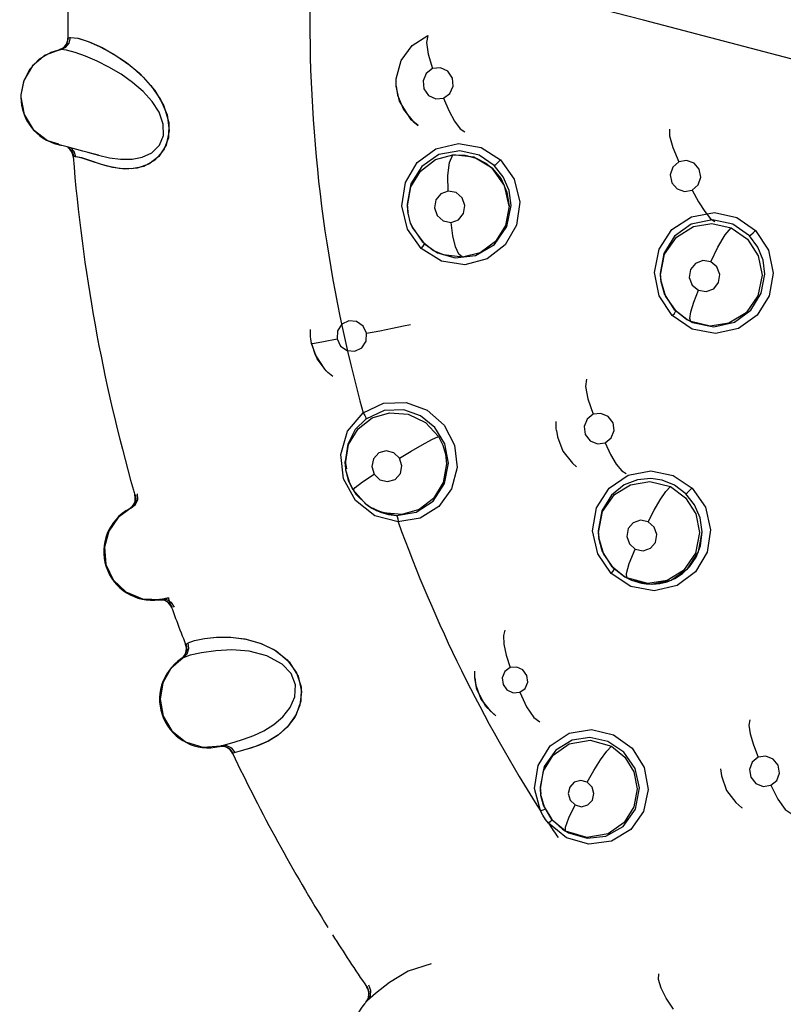
# Model space of a CAD drawing. Units: inches. Extents: x 0.7 to 21.3, y 0.5 to 16.
# Drawn here: x 5.5 to 5.7, y 14.1 to 14.4 of the extents above; entities that cross this region are included whole.
import ezdxf

# ---------------------------------------------------------------- set-up
doc = ezdxf.new("R2010")
doc.units = ezdxf.units.IN
doc.header["$LTSCALE"] = 1.21
doc.header["$MEASUREMENT"] = 0
doc.layers.get('0').update_dxf_attribs({"linetype": 'CONTINUOUS'})

msp = doc.modelspace()

# ---------------------------------------------------------------- linework, layer by layer
at = {"color": 6, "linetype": 'CONTINUOUS'}
for p, q in [((5.6588218117, 14.4109612365), (5.597943957, 14.4269484503)), ((5.473965984, 14.4001568009), (5.4700607568, 14.3969008064)), ((5.4757491343, 14.4010366736), (5.4721252755, 14.3989001346)), ((5.4787813005, 14.4019297666), (5.473965984, 14.4001568009)), ((5.4787981432, 14.4019329531), (5.4757491343, 14.4010366736)), ((5.4787981432, 14.4019329531), (5.4787813873, 14.4019297836)), ((5.4805468661, 14.4017701265), (5.4787981432, 14.4019329531)), ((5.4700607568, 14.3969008064), (5.4674180401, 14.3923957051)), ((5.4721252755, 14.3989001346), (5.4692258511, 14.3958252973)), ((5.4674180401, 14.3923957051), (5.4665006354, 14.387960644)), ((5.4665006354, 14.387960644), (5.4664800219, 14.3871745335)), ((5.4664800219, 14.3871745335), (5.4664800219, 14.387162439)), ((5.4664800219, 14.3871745335), (5.4674724674, 14.3818090538)), ((5.4674724674, 14.3818090538), (5.4702753979, 14.3772017509)), ((5.4702753979, 14.3772017509), (5.4746783901, 14.3738052464)), ((5.4746783901, 14.3738052464), (5.4780749488, 14.3728259107)), ((5.4780918173, 14.3725628431), (5.4780054153, 14.3725847529)), ((5.4786835515, 14.3724093023), (5.4780918173, 14.3725628431)), ((5.48075066, 14.371864034), (5.4786835515, 14.3724093023)), ((5.485643184, 14.3705617783), (5.48075066, 14.371864034)), ((5.4904042648, 14.3692892838), (5.485643184, 14.3705617783)), ((5.5858274259, 14.3541454161), (5.586028529, 14.3517731904)), ((5.5860932821, 14.351353763), (5.5859010759, 14.3536139675)), ((5.6165662473, 14.3472063529), (5.6179128328, 14.3537110997)), ((5.5860885014, 14.3513845378), (5.5860265971, 14.3517856718)), ((5.586028529, 14.3517731904), (5.5860755619, 14.3515621391)), ((5.5868741009, 14.3483194114), (5.5860932821, 14.351353763)), ((5.5868731463, 14.3483171022), (5.5874535462, 14.3469252409)), ((5.5874535462, 14.3469252409), (5.5904120774, 14.3426266563)), ((5.5904120774, 14.3426266563), (5.593977892, 14.3398314618)), ((5.5939783859, 14.3398311776), (5.5914432157, 14.3416441963)), ((5.5942829627, 14.3396568171), (5.5939783859, 14.3398311776)), ((5.597030262, 14.3384758528), (5.594060125, 14.339784343)), ((5.5942232781, 14.3396911278), (5.5951965561, 14.3391721557)), ((5.5951965561, 14.3391721557), (5.6006664055, 14.3376193707)), ((5.602892131, 14.3377558099), (5.597030262, 14.3384758528)), ((5.6640225903, 14.3327851839), (5.6642189396, 14.3304555784)), ((5.6642708981, 14.3301189103), (5.6640860354, 14.3323273708)), ((5.6952245497, 14.326625963), (5.6963176376, 14.3325411362)), ((5.6642724343, 14.3301089363), (5.6642189105, 14.3304557668)), ((5.6642189396, 14.3304555784), (5.6642899417, 14.3301229756)), ((5.6652747795, 14.3264859265), (5.6642712148, 14.3301168508)), ((5.6642716783, 14.3301137558), (5.6656258562, 14.3256825785)), ((5.6685458993, 14.3214250852), (5.6652747795, 14.3264859265)), ((5.6656258562, 14.3256825785), (5.668581385, 14.3213858649)), ((5.6721899257, 14.3185684614), (5.6685458993, 14.3214250852)), ((5.668581385, 14.3213858649), (5.6722174915, 14.3185534323)), ((5.6721899257, 14.3185684614), (5.6724322836, 14.3184298161)), ((5.6734395156, 14.3179249259), (5.6722227542, 14.318549728)), ((5.6722389305, 14.3185706046), (5.672387287, 14.3184556503)), ((5.672387287, 14.3184556503), (5.6740076109, 14.3176385256)), ((5.5666530767, 14.2741285477), (5.5666361428, 14.2746719656)), ((5.5669916878, 14.2723475604), (5.5666530767, 14.2741285477)), ((5.5669069035, 14.2718451861), (5.5668340021, 14.2723175804)), ((5.5690833689, 14.265888734), (5.5699576883, 14.2645983813)), ((5.5699576883, 14.2645983813), (5.5733280755, 14.2612674982)), ((5.5733280755, 14.2612674982), (5.5748504941, 14.2602796822)), ((5.5748551144, 14.2602780968), (5.5751529851, 14.2601076733)), ((5.5770819473, 14.2591679158), (5.5752410744, 14.2602566219)), ((5.5817365951, 14.2580539185), (5.5770819473, 14.2591679158)), ((5.6448395273, 14.2532539409), (5.645034178, 14.2509367238)), ((5.6450903789, 14.2505725486), (5.6449054946, 14.2527779293)), ((5.6450909242, 14.2505690129), (5.6450340586, 14.2509374969)), ((5.645034178, 14.2509367238), (5.6451130481, 14.2505743571)), ((5.6450903386, 14.2505726263), (5.6464931609, 14.2460469419)), ((5.6460381636, 14.2470882099), (5.6450908452, 14.2505695246)), ((5.6491207462, 14.2421608611), (5.6460381636, 14.2470882099)), ((5.6464931609, 14.2460469419), (5.6493344449, 14.2419287256)), ((5.6530002043, 14.2390534951), (5.6491207462, 14.2421608611)), ((5.6493344449, 14.2419287256), (5.6530154, 14.2390451644)), ((5.6529968783, 14.2390553974), (5.6532849234, 14.2388906158)), ((5.6536779326, 14.2386874653), (5.653017558, 14.2390435874)), ((5.5121247726, 14.2325263311), (5.5097729057, 14.2320767186)), ((5.5104611601, 14.2322086787), (5.5122509329, 14.232550411)), ((5.5352660281, 14.1888477526), (5.5383937106, 14.1900139459)), ((5.5283764656, 14.186786732), (5.532352869, 14.1879365731)), ((5.532352869, 14.1879365731), (5.5352660281, 14.1888477526)), ((5.6268972013, 14.1741420952), (5.6270823547, 14.1719281547)), ((5.6271427841, 14.1715365749), (5.6270823718, 14.1719280441)), ((5.6271462403, 14.1715122253), (5.6281207541, 14.1680275647)), ((5.6563727582, 14.1672452086), (5.6575912875, 14.1738148555)), ((5.6281207541, 14.1680275647), (5.6305234532, 14.1640360429)), ((5.6305234532, 14.1640360429), (5.6338401021, 14.1610555842)), ((5.6338401021, 14.1610555842), (5.6346536417, 14.160549871)), ((5.6347184786, 14.1605125668), (5.6350541291, 14.1603205521)), ((5.6347441872, 14.1605840431), (5.635068455, 14.1603123654)), ((5.635068455, 14.1603123654), (5.6356700121, 14.1599859261))]:
    msp.add_line(p, q, dxfattribs=at)
at = {"color": 9, "linetype": 'CONTINUOUS'}
for p, q in [((5.4809727645, 14.4054617814), (5.4811518122, 14.405503678)), ((5.4782225013, 14.4018044527), (5.4797207972, 14.4025143699)), ((5.4787813869, 14.4019297823), (5.4803309198, 14.4026074412)), ((5.5824023502, 14.3906462068), (5.5824203307, 14.3928957432)), ((5.5824031714, 14.3906329952), (5.5824023502, 14.3906462068)), ((5.4811087181, 14.3717143951), (5.4822762112, 14.3705066449)), ((5.4822762112, 14.3705066449), (5.4828029163, 14.3688659484)), ((5.4826406968, 14.3688886247), (5.4826204405, 14.3688916239)), ((5.4828030456, 14.368865935), (5.4826406968, 14.3688886247)), ((5.4870849978, 14.3702637121), (5.4904042648, 14.3692892838)), ((5.6086576947, 14.371646715), (5.6146112842, 14.3678367578)), ((5.6126879079, 14.366150649), (5.613178486, 14.3664549222)), ((5.6155095139, 14.3625895208), (5.6126879078, 14.3661506495)), ((5.5858990638, 14.34645768), (5.5841806305, 14.3536232678)), ((5.5901494343, 14.340477615), (5.5858990638, 14.34645768)), ((5.5964063064, 14.3365513844), (5.5901494343, 14.340477615)), ((5.6083521451, 14.3391688544), (5.602892131, 14.3377558099)), ((5.6036339969, 14.3354315096), (5.5964063064, 14.3365513844)), ((5.6636926908, 14.3258570807), (5.6622525207, 14.3330657597)), ((5.6677204152, 14.3197447788), (5.6636926908, 14.3258570807)), ((5.6731405759, 14.318858335), (5.6734534456, 14.320909364)), ((5.6738640689, 14.3155851561), (5.6677204152, 14.3197447788)), ((5.673439486, 14.317924939), (5.6731405759, 14.318858335)), ((5.6793951851, 14.3164934474), (5.6734395156, 14.3179249259)), ((5.685171378, 14.3173700194), (5.6793951851, 14.3164934474)), ((5.5562437574, 14.3111128446), (5.5571896989, 14.3112629655)), ((5.5628329998, 14.300967672), (5.5612969201, 14.3021874515)), ((5.5674040393, 14.2840375967), (5.5722265411, 14.2896877738)), ((5.6318652416, 14.2848570376), (5.6318853093, 14.2870532004)), ((5.5652882261, 14.276828397), (5.5674040393, 14.2840375967)), ((5.6319172868, 14.2842074696), (5.6318652416, 14.2848570376)), ((5.5661541557, 14.2693158218), (5.5652882261, 14.276828397)), ((5.5669068359, 14.2718456238), (5.566720603, 14.2740640389)), ((5.5669137477, 14.2718012415), (5.5669068359, 14.2718456238)), ((5.5670176425, 14.271211796), (5.5669137477, 14.2718012415)), ((5.5698322813, 14.2626170937), (5.5661541557, 14.2693158218)), ((5.5690917313, 14.2658782178), (5.5690833917, 14.2658886966)), ((5.57305088, 14.2614756546), (5.5690917085, 14.2658782552)), ((5.5757935045, 14.257871795), (5.5698322813, 14.2626170937)), ((5.5000133949, 14.2600628807), (5.5003328121, 14.2602036553)), ((5.5003328121, 14.2602036553), (5.5005557938, 14.2603036127)), ((5.5748324706, 14.2602910298), (5.57305088, 14.2614756546)), ((5.5748551144, 14.2602780968), (5.5748324706, 14.2602910298)), ((5.5783486377, 14.2588081488), (5.5748551144, 14.2602780968)), ((5.5830010834, 14.2559832097), (5.5757935045, 14.257871795)), ((5.5841454025, 14.2582857076), (5.5783486377, 14.2588081488)), ((5.5829381839, 14.2569927984), (5.5830010778, 14.2559832093)), ((5.5898338663, 14.2571114894), (5.5829789466, 14.2559751694)), ((5.6446792159, 14.2461090726), (5.643099795, 14.2532456038)), ((5.6488083398, 14.2400975676), (5.6446792159, 14.2461090726)), ((5.6549631061, 14.2360632279), (5.6488083398, 14.2400975676)), ((5.6536779098, 14.2386874769), (5.6535241489, 14.2400504735)), ((5.6601282983, 14.2369865915), (5.6536779326, 14.2386874653)), ((5.6621699541, 14.2347525147), (5.6549631061, 14.2360632279)), ((5.5091849817, 14.2319745339), (5.5108373667, 14.2318389455)), ((5.5093358757, 14.2320002132), (5.5091852294, 14.2319746375)), ((5.5097729168, 14.2320766741), (5.5093358757, 14.2320002132)), ((5.5115198781, 14.2319588412), (5.5097729165, 14.2320766551)), ((5.5108373667, 14.2318389455), (5.5122852218, 14.2309872476)), ((5.5122852218, 14.2309872476), (5.5132313459, 14.2295470614)), ((5.5173525438, 14.2181496929), (5.5175055252, 14.21825272)), ((5.5175055252, 14.21825272), (5.5180989873, 14.2185950453)), ((5.5172615931, 14.2150061438), (5.5160797727, 14.2137544574)), ((5.5160804867, 14.2137549038), (5.516385578, 14.213924503)), ((5.516385578, 14.213924503), (5.5165984037, 14.2140445754)), ((5.6067132267, 14.2078150196), (5.6067326815, 14.2099118399)), ((5.6067146037, 14.2077921877), (5.6067132267, 14.2078150196)), ((5.6132362787, 14.19612289), (5.6132194642, 14.1961347182)), ((5.5279483391, 14.1866702953), (5.5278006905, 14.1866309517)), ((5.5295213193, 14.1866337358), (5.5278007061, 14.186630886)), ((5.5283764798, 14.1867866897), (5.5279483391, 14.1866702953)), ((5.5301268681, 14.1868302803), (5.5283764818, 14.1867866706)), ((5.5316706399, 14.1860925323), (5.5301268681, 14.1868302803)), ((5.5327187634, 14.1847611846), (5.5316706399, 14.1860925323)), ((5.5318935096, 14.1845500256), (5.5318735455, 14.1845456477)), ((5.5320528254, 14.1845863121), (5.5318935096, 14.1845500256)), ((5.5327187642, 14.1847611848), (5.5320528254, 14.1845863121)), ((5.6590066481, 14.1801187641), (5.6602268649, 14.1732942299)), ((5.6270068661, 14.1667134328), (5.6252021724, 14.1736889985)), ((5.6271427259, 14.1715369522), (5.6269657297, 14.1736475998)), ((5.6271471159, 14.1715086815), (5.6271427259, 14.1715369522)), ((5.627746541, 14.1653844557), (5.6270267187, 14.1667261035)), ((5.6285676496, 14.1641118208), (5.627746541, 14.1653844557)), ((5.6893749679, 14.1675930333), (5.6892145526, 14.1677074561)), ((5.6294955075, 14.1629004466), (5.6285676496, 14.1641118208)), ((5.6350606678, 14.1583822157), (5.629475783, 14.1628875774)), ((5.6347187605, 14.1605124055), (5.6346537166, 14.1605498255)), ((5.6346953788, 14.1605258081), (5.6346778297, 14.1617383711)), ((5.6413191268, 14.1585410328), (5.6347187605, 14.1605124055)), ((5.573118696, 14.1077328219), (5.5739687598, 14.1091561269))]:
    msp.add_line(p, q, dxfattribs=at)
at = {"color": 7, "linetype": 'CONTINUOUS'}
for p, q in [((5.5121348768, 14.3794028447), (5.5120562811, 14.3746337884)), ((5.5122940185, 14.3769116941), (5.5113868823, 14.3723703116)), ((5.4854404691, 14.3683925857), (5.4834871867, 14.3687988629)), ((5.5998980922, 14.3694230141), (5.6036495497, 14.3693194858)), ((5.6063815888, 14.3686557966), (5.5998980927, 14.3694230138)), ((5.4881571821, 14.3674898929), (5.4854404691, 14.3683925857)), ((5.4910970465, 14.3664795306), (5.4877871689, 14.367620427)), ((5.4913849427, 14.3663875448), (5.4881571821, 14.3674898929)), ((5.4917685032, 14.3662688257), (5.4910970465, 14.3664795306)), ((5.4949221386, 14.3654512685), (5.4913849427, 14.3663875448)), ((5.4968703718, 14.3651338561), (5.4930883925, 14.3658873293)), ((5.6120442021, 14.3652866931), (5.6063815888, 14.3686557966)), ((5.6100962768, 14.3668193438), (5.6120318973, 14.365296835)), ((5.4986302356, 14.3649918101), (5.4949221386, 14.3654512685)), ((5.5007295053, 14.3650409466), (5.4968703718, 14.3651338561)), ((5.5023695772, 14.3652662246), (5.4986302356, 14.3649918101)), ((5.6120318973, 14.365296835), (5.6148161098, 14.3619423532)), ((5.6158896832, 14.359915504), (5.6120442021, 14.3652866931)), ((5.6172770138, 14.3535025681), (5.6158896832, 14.359915504)), ((5.5666358542, 14.2746755757), (5.5668370471, 14.2722979596)), ((5.5666359321, 14.2746754428), (5.5670987432, 14.2723500435)), ((5.5748599192, 14.2602943997), (5.5751389137, 14.2601157324)), ((5.5751389137, 14.2601157324), (5.5755266569, 14.2599003705)), ((5.5752627079, 14.2602844661), (5.5763479073, 14.2594882924)), ((5.5755266569, 14.2599003705), (5.5775492058, 14.2589860313)), ((5.5763479073, 14.2594882924), (5.5817660019, 14.2580490174)), ((5.5775492058, 14.2589860313), (5.5800063827, 14.2582927313)), ((5.5800063827, 14.2582927313), (5.5825037949, 14.2580063582)), ((5.5817660019, 14.2580490174), (5.5825037894, 14.2580063582)), ((5.6758213547, 14.2467215234), (5.6769482821, 14.252962326)), ((5.6764379922, 14.2486330601), (5.6769480406, 14.252962862)), ((5.6750755411, 14.2450951901), (5.6764379922, 14.2486330601)), ((5.6724567947, 14.2414813476), (5.6758213547, 14.2467215234)), ((5.6673506686, 14.2379789178), (5.6724567947, 14.2414813476)), ((5.6530058846, 14.2390627031), (5.653283792, 14.2388912631)), ((5.6530254004, 14.2390867208), (5.6532862427, 14.2388889153)), ((5.6534951405, 14.2387860401), (5.6550973316, 14.2379970148)), ((5.6550973316, 14.2379970148), (5.6612452589, 14.2367500355)), ((5.6612452589, 14.2367500355), (5.6673506686, 14.2379789178)), ((5.658179507, 14.2370554518), (5.6596296189, 14.23683593)), ((5.5180989879, 14.2185950445), (5.520140639, 14.2193336736)), ((5.5448214792, 14.2164712778), (5.5487671031, 14.2133852024)), ((5.545331522, 14.2161522443), (5.549365067, 14.2127468586)), ((5.5398782208, 14.1869438975), (5.5369796456, 14.1859778918)), ((5.5394611492, 14.1867900314), (5.5374795981, 14.1861322819)), ((5.5428303563, 14.1882393422), (5.5394611492, 14.1867900314)), ((5.542930996, 14.1882909368), (5.5398782208, 14.1869438975)), ((5.5341721129, 14.1851743661), (5.5327187642, 14.1847611848)), ((5.5369796456, 14.1859778918), (5.5341721129, 14.1851743661))]:
    msp.add_line(p, q, dxfattribs=at)
at = {"color": 6, "linetype": 'CONTINUOUS'}
for points in [[(5.820492909, 14.3685039943), (5.7721185406, 14.3812093876), (5.7188180154, 14.3952018745), (5.6588218117, 14.4109612365)], [(5.5105364067, 14.3754058517), (5.5104748884, 14.3788654825), (5.5091519, 14.3825869112), (5.5070581446, 14.3858341804), (5.5042339982, 14.3889616175), (5.5009965726, 14.3917541987), (5.4974262416, 14.3942690045), (5.4936866206, 14.396472064), (5.4899842488, 14.3983287837), (5.4864326446, 14.3998521746), (5.4832014739, 14.4010228481), (5.4805468661, 14.4017701265)], [(5.4692258511, 14.3958252973), (5.467284488, 14.3920208626), (5.4665006354, 14.387960644)], [(5.5824012277, 14.3906475903), (5.5828340975, 14.3878019668), (5.5846390257, 14.3833686255), (5.5876624255, 14.3796576662), (5.5892151586, 14.3784120397)], [(5.4780099507, 14.3725836332), (5.4780867474, 14.3725651562), (5.4783205896, 14.3725122204), (5.478832631, 14.3724107066), (5.4795160329, 14.372304129), (5.4795544397, 14.3722998913)], [(5.5914432157, 14.3416441963), (5.5874659188, 14.3469029542), (5.5868741009, 14.3483194114)], [(5.6006664055, 14.3376193707), (5.6069193595, 14.3383015848), (5.6127425001, 14.341738382), (5.6165662473, 14.3472063529)], [(5.6740076109, 14.3176385256), (5.6805346965, 14.3163017211), (5.6869654248, 14.3177395631), (5.692002717, 14.3214100625), (5.6952245497, 14.326625963)], [(5.5559747279, 14.3132243899), (5.5559461997, 14.3140012117), (5.5559936174, 14.3154508562)], [(5.5562440364, 14.3111136108), (5.556029999, 14.3125506786), (5.5559747279, 14.3132243899)], [(5.5562437616, 14.3111128226), (5.5573494086, 14.307614017), (5.5602560377, 14.3032113392), (5.5612913087, 14.3021933761)], [(5.5730081809, 14.2877883036), (5.569743898, 14.2845054025), (5.5674526434, 14.2800545596), (5.5666358541, 14.2746755758)], [(5.6319164265, 14.2842053327), (5.6322239188, 14.2823080684), (5.6339324912, 14.2778719752), (5.6368718149, 14.2741186062), (5.6381773292, 14.2730102036)], [(5.5669131906, 14.2718039355), (5.5679674614, 14.2680772405), (5.5690831313, 14.2658891258)], [(5.5005557938, 14.2603036127), (5.4964802464, 14.2573493062), (5.4935997634, 14.2531881826), (5.4922604724, 14.248235503)], [(5.4922604724, 14.248235503), (5.4927384705, 14.2428578296), (5.4949903416, 14.238135398), (5.4988646009, 14.2343809133), (5.5040233951, 14.2321936071), (5.5097729168, 14.2320766741)], [(5.5165984037, 14.2140445754), (5.5128123228, 14.2107274089), (5.5103273908, 14.2063186396), (5.5094500127, 14.201263647)], [(5.5383937106, 14.1900139459), (5.5415575189, 14.1915077394), (5.5446680877, 14.1934377493), (5.5474012646, 14.1957682696), (5.5497053119, 14.1986997955), (5.5510871502, 14.2019352305), (5.5512925428, 14.2056814684), (5.5499425841, 14.2091837081), (5.5472355657, 14.212086486)], [(5.6067136609, 14.2077923297), (5.6070138831, 14.205573585), (5.6086096942, 14.2012779358), (5.6114093555, 14.1976290323), (5.6132241962, 14.1961311048)], [(5.5094500127, 14.201263647), (5.5104213461, 14.1959528687), (5.5130986526, 14.1914579477), (5.5173022864, 14.1880763057), (5.5226406319, 14.1863735048), (5.5283764798, 14.1867866897)], [(5.6825852605, 14.1797448183), (5.6828801912, 14.1775132239), (5.684496252, 14.1730777063), (5.6873543573, 14.1692794418), (5.689214093, 14.1677081254)], [(5.6356700121, 14.1599859261), (5.6414167489, 14.1583106152), (5.6472143402, 14.1589266139), (5.6525528687, 14.1619356189), (5.6563727582, 14.1672452086)]]:
    msp.add_lwpolyline(points, dxfattribs=at)
at = {"color": 9, "linetype": 'CONTINUOUS'}
for points in [[(5.4797207972, 14.4025143699), (5.4807749386, 14.4038222201), (5.481151854, 14.4055036904)], [(5.4803309198, 14.4026074412), (5.4814314313, 14.4039284301), (5.4818259992, 14.4056559713)], [(5.4811518122, 14.405503678), (5.4813175335, 14.4055449058), (5.4815407075, 14.4055961245), (5.4818259993, 14.4056559716)], [(5.5824203307, 14.3928957434), (5.5839211885, 14.3985197525), (5.5873248973, 14.4031841644), (5.5921750015, 14.4062664804)], [(5.592175019, 14.4062664874), (5.5918177896, 14.4041473781), (5.5923381884, 14.4005424902), (5.5936851631, 14.3960186184)], [(5.5970642136, 14.3868884825), (5.5990354816, 14.3883448152), (5.6000285543, 14.3906249143), (5.5997817511, 14.3931276348), (5.5983526862, 14.3951907241), (5.5961077228, 14.3962533519), (5.5936738042, 14.3960182081)], [(5.5936738042, 14.3960182081), (5.5917045282, 14.3945643584), (5.5907098291, 14.3922839204), (5.5909564776, 14.3897785857), (5.5923906296, 14.3877114863), (5.5946419857, 14.3866512977), (5.5970642136, 14.3868884825)], [(5.5892092219, 14.3784165363), (5.5870655253, 14.3802302804), (5.5834096185, 14.3859362949), (5.5824031714, 14.3906329952)], [(5.5970753827, 14.3868891308), (5.5986756921, 14.3830461369), (5.600439132, 14.3797887476), (5.6021941201, 14.3774628807), (5.603653883, 14.3765208425)], [(5.4904054141, 14.3692889763), (5.493802178, 14.368507243), (5.4972772751, 14.3680440971), (5.5008010808, 14.3680578393), (5.5039427832, 14.3686509748), (5.5069636364, 14.3700504619), (5.5093000758, 14.3723416472), (5.5105364072, 14.3754058513)], [(5.66688259, 14.3773146631), (5.6668668197, 14.3752534421), (5.667861157, 14.3716946111), (5.6697307705, 14.3672239333)], [(5.5841806305, 14.3536232678), (5.5852480013, 14.3608359219), (5.5889303249, 14.3670401367), (5.5946908281, 14.3712890074), (5.601647042, 14.372902817), (5.6086576947, 14.371646715)], [(5.4834871867, 14.3687988629), (5.4829753608, 14.3704226381), (5.481877457, 14.3715649111)], [(5.4834871856, 14.3687988634), (5.4831976858, 14.3688247099), (5.4829709214, 14.3688477069), (5.4828030456, 14.368865935)], [(5.6021093958, 14.3706708474), (5.5956440174, 14.3694913379), (5.5903178015, 14.3658161763), (5.5869243313, 14.3604077327), (5.5858274264, 14.3541454165)], [(5.5859010759, 14.3536139678), (5.5869201707, 14.3594672888), (5.589907106, 14.3643893708), (5.5945512717, 14.3679107067), (5.5998980922, 14.3694230141)], [(5.598516566, 14.3582229166), (5.5984192646, 14.3630348479), (5.5989001669, 14.3670293976), (5.5998980961, 14.3694230141)], [(5.6126879078, 14.3661506495), (5.6080263516, 14.3692982079), (5.6021093958, 14.3706708474)], [(5.6146112842, 14.3678367578), (5.6188589609, 14.3618630242), (5.620578035, 14.3547433453), (5.619576633, 14.3476611975), (5.6160922522, 14.341571008), (5.6105551908, 14.3372587168), (5.6036339969, 14.3354315096)], [(5.613178486, 14.3664549222), (5.613872281, 14.3670553065), (5.6146292282, 14.367838716)], [(5.6697307537, 14.3672239275), (5.6678941625, 14.3655982679), (5.6671034293, 14.3632409021), (5.667576165, 14.3607810443), (5.6691905544, 14.3588774999), (5.6715217616, 14.3580474342), (5.6739090382, 14.3585102059)], [(5.6739090382, 14.3585102059), (5.6757477489, 14.3601391184), (5.6765364849, 14.3624956968), (5.6760640051, 14.3649522385), (5.674456208, 14.3668517727), (5.67213241, 14.3676855752), (5.6697307537, 14.3672239275)], [(5.6179128328, 14.3537110994), (5.6172989839, 14.3583750661), (5.6155095139, 14.3625895208)], [(5.5985165491, 14.3582229145), (5.59622044, 14.3573967512), (5.5946545439, 14.3554995229), (5.5942304588, 14.3530390005), (5.5950624155, 14.3506590848), (5.5969489138, 14.3489972461), (5.5993610625, 14.3485211942)], [(5.5993610625, 14.3485211942), (5.6016689804, 14.3493558084), (5.6032300521, 14.351260132), (5.6036458428, 14.3537196305), (5.602809711, 14.3560930169), (5.600927753, 14.3577472598), (5.5985165491, 14.3582229145)], [(5.6739090377, 14.3585102071), (5.6758032168, 14.3548979684), (5.6777402805, 14.3518458647), (5.6795367527, 14.3496618992), (5.6809013052, 14.3487528315)], [(5.6172770146, 14.3535025378), (5.6162018058, 14.3475993015), (5.6131127535, 14.342649303), (5.6083521451, 14.3391688544)], [(5.6622525207, 14.3330657597), (5.6636310537, 14.3402345985), (5.6676297649, 14.3462925318), (5.6736537693, 14.3502859915), (5.6807276173, 14.3515697633), (5.6876636602, 14.3500175725), (5.6934303724, 14.3460189311)], [(5.6028921775, 14.3377558127), (5.6017887372, 14.3387002983), (5.6007583017, 14.3409710477), (5.5999004262, 14.3443928131), (5.5993610601, 14.3485211928)], [(5.6915296336, 14.3443787285), (5.6863841514, 14.3479550692), (5.680098767, 14.3493145203), (5.6735704469, 14.3479662777), (5.6683930499, 14.3442691215), (5.6650701975, 14.3388746697), (5.6640225898, 14.3327851837)], [(5.6640860355, 14.3323273704), (5.6653383892, 14.3387477345), (5.6689744424, 14.3439836883), (5.6742295956, 14.3472380349), (5.6799364379, 14.3481792439), (5.6858649945, 14.3468559337)], [(5.6795810381, 14.3363452076), (5.6817787296, 14.3409190411), (5.6840232633, 14.344690768), (5.6858649659, 14.3468559467)], [(5.6858649945, 14.3468559337), (5.6909069987, 14.3433524108), (5.6942729012, 14.3382117458), (5.6954758711, 14.3322650193)], [(5.6915296344, 14.344378728), (5.6919895381, 14.344692505), (5.6926710528, 14.3452760107), (5.6934420422, 14.3460213278)], [(5.6934303724, 14.3460189311), (5.6974422982, 14.3399451671), (5.6988970807, 14.3328470198)], [(5.5901698194, 14.3404810517), (5.5907400977, 14.3411842132), (5.5910833285, 14.3417355164), (5.5911170684, 14.3420153248)], [(5.6963176378, 14.3325411366), (5.695769185, 14.3368583569), (5.6941537933, 14.3408668514), (5.6915296336, 14.3443787285)], [(5.679581291, 14.336345259), (5.6771690978, 14.3367533093), (5.6748851695, 14.3358784816), (5.6733541294, 14.3339515842), (5.672982809, 14.3314862627), (5.6738794252, 14.329136161), (5.6757925376, 14.3275509504)], [(5.6757925376, 14.3275509504), (5.6782385587, 14.3271463985), (5.6805290395, 14.3280477686), (5.6820379847, 14.3299874605), (5.682387214, 14.3324435259), (5.6814834923, 14.3347751587), (5.679581291, 14.336345259)], [(5.6988970807, 14.3328470198), (5.6976549633, 14.3258717813), (5.6939486902, 14.3199156538), (5.6881893795, 14.3157735162), (5.6811102063, 14.3141912422), (5.6738640689, 14.3155851561)], [(5.6954758713, 14.3322650189), (5.6941870077, 14.3258338223), (5.6904978036, 14.3205994064), (5.685171378, 14.3173700194)], [(5.6734534456, 14.320909364), (5.6743672952, 14.3239291835), (5.6757922659, 14.3275508892)], [(5.6677342469, 14.3197484681), (5.6683602239, 14.3204289485), (5.6687643948, 14.3209512501), (5.6688491114, 14.32119721)], [(5.5732490707, 14.3142686215), (5.5721885591, 14.3164987147), (5.5701915224, 14.3179188849), (5.5677826634, 14.3181329579), (5.5656168184, 14.3170724343), (5.5642855848, 14.315026519), (5.5641383249, 14.3125705497)], [(5.5641383249, 14.3125705497), (5.5652085036, 14.3103288301), (5.5672263249, 14.3089090697), (5.569649069, 14.3087146348), (5.5718006115, 14.3097936673), (5.5731088872, 14.3118346693), (5.5732490707, 14.3142686215)], [(5.5732490683, 14.3142686327), (5.5773769315, 14.3150703747), (5.5813191747, 14.3158477615), (5.5846642863, 14.3165200611), (5.5868078452, 14.3169669916)], [(5.5612969201, 14.3021874515), (5.5607606802, 14.3026924655), (5.5579918199, 14.3063339128), (5.5562440364, 14.3111136108)], [(5.5571896989, 14.3112629655), (5.5599524632, 14.3117724469), (5.5641383237, 14.3125705562)], [(5.6411775848, 14.3001297837), (5.6409054635, 14.2978735539), (5.6416439825, 14.2940174149), (5.643300255, 14.2892368924)], [(5.5722038453, 14.2896814821), (5.5785158836, 14.2926578197), (5.5854666897, 14.2929308776), (5.5919928643, 14.2905394508), (5.5972170548, 14.2858834551), (5.6004255903, 14.2796636759), (5.6012135443, 14.2728069271), (5.5995428495, 14.2662355409), (5.5956177175, 14.2607550865), (5.5898338663, 14.2571114894)], [(5.5706724694, 14.2847256235), (5.5750265383, 14.2881020899), (5.5803723144, 14.2897183281), (5.5861395741, 14.2892657749), (5.5914502745, 14.2866800917), (5.5954433821, 14.2823768796)], [(5.5722265412, 14.2896877733), (5.5727083117, 14.288907379), (5.5729898222, 14.2882306959), (5.5730081807, 14.2877883038)], [(5.5985438622, 14.2741330307), (5.5974050618, 14.2800771727), (5.5943193145, 14.2851982639), (5.5899652409, 14.2887462397), (5.5847314166, 14.2906025058), (5.5786824405, 14.2904195957), (5.5730081809, 14.2877883036)], [(5.643300268, 14.2892368974), (5.6414070043, 14.2877528259), (5.6405111629, 14.2854880639), (5.6408524071, 14.2830505764), (5.6423393379, 14.2810878094), (5.6445861791, 14.2801266409), (5.6469667359, 14.2804303738)], [(5.6469667359, 14.2804303738), (5.6488666376, 14.2819233773), (5.6497572705, 14.2841911728), (5.6494109213, 14.2866256408), (5.6479240648, 14.2885823288), (5.6456842064, 14.2895401637), (5.643300268, 14.2892368974)], [(5.5667206026, 14.274064039), (5.567728923, 14.2798623751), (5.5706724694, 14.2847256235)], [(5.5834847842, 14.2756685112), (5.5870259505, 14.2778574339), (5.5904593593, 14.279856703), (5.5934383908, 14.2814603618), (5.5954433963, 14.2823768564)], [(5.5954433821, 14.2823768796), (5.5967971275, 14.2797374567), (5.5976478983, 14.2768890365), (5.5979608133, 14.2739417782)], [(5.5834847851, 14.2756685202), (5.5817188639, 14.2773817441), (5.5793641005, 14.2779885078), (5.5770523725, 14.2773064615), (5.5754201963, 14.2755212537), (5.5749019785, 14.2731175511), (5.5756228334, 14.2707540043)], [(5.6469667358, 14.2804303735), (5.6486350177, 14.2768526915), (5.6503966347, 14.2738727849), (5.6520967764, 14.2717731654), (5.6534804008, 14.2709262199)], [(5.5756228334, 14.2707540043), (5.577406068, 14.2690310214), (5.5797826696, 14.2684348245), (5.5820953866, 14.2691415773), (5.583704523, 14.2709350259), (5.5842046341, 14.273325505), (5.5834847851, 14.2756685202)], [(5.5825037949, 14.2580063582), (5.588559115, 14.2590252521), (5.5938388897, 14.2624554771), (5.5973954582, 14.2678711947), (5.5985438619, 14.2741330309)], [(5.5979608129, 14.2739417785), (5.5969408338, 14.2681304379), (5.5939603776, 14.2632435218), (5.5895404302, 14.2598613763), (5.5841454025, 14.2582857076)], [(5.643099795, 14.2532456038), (5.6443308744, 14.2603853424), (5.6482080123, 14.2664584379), (5.6541300368, 14.2704804985), (5.6611041578, 14.2718233834), (5.6680152863, 14.2703739125), (5.6738418281, 14.2664745877)], [(5.5690917085, 14.2658782552), (5.5678186742, 14.2684489641), (5.5670176425, 14.271211796)], [(5.5690831313, 14.2658891258), (5.5697252715, 14.2666468159), (5.5720115568, 14.2683584327), (5.5756228384, 14.2707539923)], [(5.6719305906, 14.2647101885), (5.6683660969, 14.2673931387), (5.6646278767, 14.268912916), (5.661097238, 14.269445169), (5.6569508327, 14.2690455759), (5.6528154462, 14.2674259145), (5.6489394268, 14.2643046562), (5.6459279953, 14.2593851456), (5.644839527, 14.253253941)], [(5.6449054944, 14.2527779293), (5.6461682986, 14.2591942504), (5.649873136, 14.2644488668), (5.6547817976, 14.2674954504), (5.6607483672, 14.2684990852), (5.6671673089, 14.2669008362)], [(5.6603136913, 14.2560203703), (5.6621253459, 14.2595913799), (5.6639994031, 14.2628154713), (5.6657697335, 14.2653944337), (5.6671672677, 14.2669008572)], [(5.6671673089, 14.2669008362), (5.6718357077, 14.2634362729), (5.6749971926, 14.2584666686), (5.6761596732, 14.2527042608)], [(5.6719305909, 14.2647101888), (5.6723867784, 14.2650598824), (5.6730758326, 14.2656917922), (5.6738558604, 14.2664806245)], [(5.6738418281, 14.2664745877), (5.6779343466, 14.2605472795), (5.6795426048, 14.2535751229)], [(5.5018466928, 14.264410305), (5.5019439967, 14.2627532066), (5.5013047383, 14.2612000025), (5.5000126429, 14.2600625018)], [(5.500555655, 14.2603035482), (5.5018542512, 14.2613740936), (5.5025520401, 14.2629360498), (5.5024691665, 14.2646965073)], [(5.6769480408, 14.252962862), (5.676317542, 14.2572750171), (5.6746087047, 14.2612733246), (5.6719305906, 14.2647101885)], [(5.5825037894, 14.2580063582), (5.582757996, 14.2577091463), (5.5829381839, 14.2569927984)], [(5.6603137039, 14.2560203641), (5.6579513612, 14.2565241246), (5.6556697556, 14.2557634819), (5.6540948777, 14.2539329555), (5.6536513171, 14.2515284355), (5.6544593618, 14.2491892144), (5.6562899653, 14.247555983)], [(5.6562899653, 14.247555983), (5.6586817583, 14.2470539143), (5.6609739558, 14.2478400826), (5.6625293243, 14.2496871038), (5.6629495566, 14.2520826298), (5.6621336675, 14.2544029784), (5.6603137039, 14.2560203641)], [(5.6795426048, 14.2535751229), (5.6784856056, 14.2466352971), (5.6749091035, 14.2406137492), (5.6692012455, 14.2363906072), (5.6621699541, 14.2347525147)], [(5.6761596731, 14.2527042608), (5.674906067, 14.2463057873), (5.6711971752, 14.2410351292), (5.6661675596, 14.23793973), (5.6601282983, 14.2369865915)], [(5.6535241489, 14.2400504735), (5.6544367422, 14.2431815195), (5.6562899601, 14.2475559876)], [(5.6488248036, 14.2401053666), (5.6494141861, 14.2407609194), (5.6497962676, 14.2412499346), (5.6498851037, 14.2414681132)], [(5.5139101574, 14.2296597891), (5.5129891282, 14.2310820245), (5.5115198781, 14.2319588412)], [(5.6160297124, 14.2225516168), (5.6155677715, 14.2209031899), (5.61569334, 14.2182514222), (5.616411004, 14.2147978941), (5.6176597752, 14.2109767537)], [(5.5165982717, 14.2140444983), (5.5177927328, 14.2152301132), (5.5183436745, 14.216849706), (5.5180989879, 14.2185950445)], [(5.5175055246, 14.2182527196), (5.5177550593, 14.2166116298), (5.5172615931, 14.2150061438)], [(5.5472355655, 14.2120864857), (5.5424879422, 14.2146576975), (5.5370314156, 14.2160397268), (5.5316858929, 14.2164496894), (5.5266654319, 14.2162048776), (5.5222548866, 14.2155680832), (5.5187466422, 14.2147868532), (5.5165982834, 14.2140444835)], [(5.6176597664, 14.2109767499), (5.6160067865, 14.2097737049), (5.6151905898, 14.2078722297), (5.6154285972, 14.2057898021), (5.616649711, 14.2040795583), (5.6185372973, 14.2031927911), (5.6205736233, 14.2033724921)], [(5.6205736233, 14.2033724921), (5.6222332582, 14.2045838939), (5.6230446711, 14.2064895755), (5.6228010084, 14.2085694837), (5.6215779424, 14.2102745723), (5.6196943732, 14.211156794), (5.6176597664, 14.2109767499)], [(5.6132194642, 14.1961347182), (5.6101292583, 14.1990254469), (5.6073572297, 14.2042386795), (5.6067146037, 14.2077921877)], [(5.6205736114, 14.203372488), (5.6226543393, 14.19886299), (5.624894542, 14.1955754805), (5.6268442359, 14.1942488739)], [(5.6916878819, 14.1948723861), (5.6914150972, 14.1932400942), (5.6917814661, 14.1905829702), (5.6927716617, 14.1871112494), (5.6942837801, 14.1832806048)], [(5.6252021724, 14.1736889985), (5.6262560324, 14.1807832597), (5.6300363418, 14.1867958075), (5.6359082843, 14.1907045722), (5.6428047886, 14.1918738089), (5.6496039326, 14.190223918), (5.6552904328, 14.1860768752), (5.6590066481, 14.1801187641)], [(5.6575912876, 14.173814855), (5.6562239218, 14.179791968), (5.6527506152, 14.1848260013), (5.6478216704, 14.1881475403), (5.6422418951, 14.1894003642), (5.6367432448, 14.1885533314), (5.6316956333, 14.185500112), (5.6281370275, 14.1804449992), (5.6268972009, 14.1741420956)], [(5.5320529174, 14.1845863327), (5.5310287758, 14.1858928518), (5.5295213193, 14.1866337358)], [(5.6269657299, 14.1736476004), (5.6279248415, 14.1791530325), (5.630916458, 14.1839863717), (5.6358393011, 14.1874526407), (5.6423963068, 14.1886201494), (5.6489624956, 14.1867228289)], [(5.6414281052, 14.1755567984), (5.6434612567, 14.1791623736), (5.645549562, 14.1824711593), (5.6474903892, 14.185150035), (5.6489625214, 14.1867228149)], [(5.6489624956, 14.1867228289), (5.6530918504, 14.1833628572), (5.6558366998, 14.1787913086), (5.6568573781, 14.1735741171)], [(5.6942837793, 14.1832806047), (5.6924256339, 14.1817859223), (5.6915796115, 14.1795281213), (5.6919783735, 14.1771188309), (5.693509247, 14.1752048469), (5.6957681755, 14.1742940754), (5.6981331029, 14.1746296162)], [(5.6981331029, 14.1746296162), (5.7000025901, 14.1761401191), (5.7008395435, 14.1784063675), (5.7004300146, 14.180810322), (5.6988954449, 14.1827144381), (5.6966430505, 14.1836168421), (5.6942837793, 14.1832806047)], [(5.6414281055, 14.1755568069), (5.6394334891, 14.1760953376), (5.6374577749, 14.1755584501), (5.6360413132, 14.1740766077), (5.6355725392, 14.1720539857), (5.6361749728, 14.1700345616), (5.6376704134, 14.1685688085)], [(5.6376704134, 14.1685688085), (5.6396824767, 14.1680302555), (5.6416673693, 14.1685831133), (5.6430729898, 14.1700786517), (5.6435251014, 14.1720964297), (5.6429166255, 14.1741024434), (5.6414281055, 14.1755568069)], [(5.6981331005, 14.1746296149), (5.7003569814, 14.1703320875), (5.7025950948, 14.1672061622), (5.7044098697, 14.165924452)], [(5.6346537166, 14.1605498255), (5.6306356664, 14.1639053872), (5.6279494479, 14.168465117), (5.6271471159, 14.1715086815)], [(5.6602268649, 14.1732942299), (5.6588007359, 14.1665898492), (5.6548683071, 14.1609531502), (5.6489278183, 14.157324579), (5.6419368696, 14.1564041669), (5.6350606678, 14.1583822157)], [(5.6568573783, 14.1735741176), (5.6558859195, 14.1679639474), (5.6528561345, 14.1631123816), (5.6479059661, 14.1596683663), (5.6413191268, 14.1585410328)], [(5.6346778297, 14.1617383711), (5.6357153385, 14.1645642112), (5.6376704091, 14.1685688097)], [(5.6270267151, 14.1667261118), (5.6277831047, 14.1670736192), (5.6283122523, 14.1672990192), (5.6285071346, 14.1673553893)], [(5.6306339066, 14.1639367856), (5.6305577237, 14.1638461008), (5.6301436296, 14.1634641383), (5.6294955077, 14.1629004465)], [(5.5932423457, 14.1195107264), (5.5861401587, 14.1172352279), (5.5803416884, 14.1137124786), (5.5760139369, 14.1102886611), (5.5735224756, 14.1081360344)], [(5.668058191, 14.1054979339), (5.665859759, 14.1088441362), (5.6642716878, 14.1120030524), (5.6634567714, 14.1146798421), (5.6635947109, 14.1164346449)], [(5.5739687598, 14.1091561269), (5.574117258, 14.1108292555), (5.573495277, 14.1124361889)], [(5.573522164, 14.1081357284), (5.5744327049, 14.1095608717), (5.5746124834, 14.1112708183), (5.5739797296, 14.1129259628)]]:
    msp.add_lwpolyline(points, dxfattribs=at)
at = {"color": 7, "linetype": 'CONTINUOUS'}
for points in [[(5.4818259993, 14.4056559716), (5.4841918787, 14.4054123797), (5.4875774399, 14.4042883535), (5.4915618062, 14.4025047795), (5.4958358044, 14.4001107949), (5.5001675676, 14.3970865364), (5.5042882158, 14.393432148), (5.5078606303, 14.3892389466), (5.5106129074, 14.384512807), (5.5121348768, 14.3794028447)], [(5.4818259992, 14.4056559713), (5.4840443393, 14.405445471), (5.4872148648, 14.4044275663), (5.4909681066, 14.4027974172), (5.4950069109, 14.4006153856), (5.4991310548, 14.3978732903), (5.5030788004, 14.394604426), (5.5066591856, 14.3908036898), (5.5096165729, 14.3864935898), (5.5116149566, 14.3817926559), (5.5122940185, 14.3769116941)], [(5.5120562811, 14.3746337884), (5.5105525016, 14.3707151091), (5.5078801455, 14.3677143599), (5.504441498, 14.3658323239), (5.5007295053, 14.3650409466)], [(5.5113868823, 14.3723703116), (5.5091202013, 14.3688433072), (5.5059826522, 14.3664996556), (5.5023695772, 14.3652662246)], [(5.4877871689, 14.367620427), (5.4852648294, 14.3684425766), (5.4834871856, 14.3687988634)], [(5.6036495497, 14.3693194858), (5.6071414555, 14.368374933), (5.6100962768, 14.3668193438)], [(5.4930883925, 14.3658873293), (5.4924327115, 14.3660712156), (5.4917685032, 14.3662688257)], [(5.6148161098, 14.3619423532), (5.6166283018, 14.3578961475), (5.6172770148, 14.3535025376)], [(5.6708862728, 14.2400648612), (5.6730818188, 14.242165792), (5.6750755411, 14.2450951901)], [(5.653283792, 14.2388912631), (5.6551404134, 14.2379791653), (5.658179507, 14.2370554518)], [(5.6661841248, 14.2375397232), (5.6685377898, 14.2385415006), (5.6708862728, 14.2400648612)], [(5.6596296189, 14.23683593), (5.6617495281, 14.2367572062), (5.6639018316, 14.2369713824), (5.6661841248, 14.2375397232)], [(5.5201331719, 14.2193319001), (5.5232003878, 14.2199720247), (5.5269932088, 14.2203950392), (5.5312934394, 14.2204062743), (5.5359464593, 14.219819775), (5.5406984482, 14.2184648845), (5.545331522, 14.2161522443)], [(5.5231893761, 14.2199684847), (5.5269248781, 14.2203892564), (5.5311610335, 14.2204126791), (5.5357007641, 14.2198647244), (5.5403931691, 14.2185788678), (5.5448214792, 14.2164712778)], [(5.5487671031, 14.2133852024), (5.5516624657, 14.2094064329), (5.5530392469, 14.205044543), (5.5529285523, 14.2006270705), (5.5514923926, 14.19648376), (5.5490846129, 14.192991039), (5.546107374, 14.1902653941), (5.5428303563, 14.1882393422)], [(5.549365067, 14.2127468586), (5.5521593617, 14.2083183238), (5.553160453, 14.2036013196), (5.5526338701, 14.1993722259), (5.5510647003, 14.1957119759), (5.5487437087, 14.1926149469), (5.5459512906, 14.1901496832), (5.542930996, 14.1882909368)], [(5.5374795981, 14.1861322819), (5.5355897819, 14.1855740915), (5.5341721129, 14.1851743661)]]:
    msp.add_lwpolyline(points, dxfattribs=at)
msp.add_arc((6.0096941642, 14.4109612365), 0.7381889764, 0, 180, dxfattribs=at)
at = {"color": 6, "linetype": 'CONTINUOUS'}
for centre, radius, start, end in [((6.0096941642, 14.4109612361), 0.4539896011, 110.0376424592, 179.9999999527), ((6.0096941642, 14.4109612365), 0.52875, 175.3106085902, 180.5959361676), ((6.0096941642, 14.4109612369), 0.4539660494, 180.0000000473, 195.4942782022), ((5.4772229684, 14.4054227778), 0.0037499987, 283.1230217649, 0.5959439122), ((5.4814800219, 14.387162439), 0.015, 180, 256.5861881108), ((5.4788823291, 14.3685932585), 0.0037499998, 4.5635135671, 55.6764437538), ((6.0096941642, 14.4109612365), 0.52875, 195.939314191, 196.1010495281), ((5.4980819701, 14.2632818117), 0.00375, 298.6281522543, 16.1010495575), ((5.5070655298, 14.2468240431), 0.015, 118.0467915278, 278.1228946462), ((6.0096941642, 14.4109612369), 0.4539660496, 199.9613893372, 212.5478031111), ((5.5095263702, 14.2282362309), 0.0037499995, 20.0686300359, 97.5415307479), ((5.5138607597, 14.2167822345), 0.00375, 303.9134798508, 21.386377154), ((5.5243221414, 14.201221965), 0.015, 123.3321190669, 283.4082199406), ((5.5284847466, 14.1829398645), 0.0037499994, 25.35395322, 102.8268649778), ((6.0096941642, 14.4109612369), 0.4539660497, 213.1224574485, 213.7945413156), ((6.0096941749, 14.4109612445), 0.5287500131, 212.2965575487, 214.3912333018), ((5.5702751996, 14.1101835385), 0.00375, 316.9183359337, 34.3912332369)]:
    msp.add_arc(centre, radius, start, end, dxfattribs=at)
at = {"color": 9, "linetype": 'CONTINUOUS'}
for centre, radius, start, end in [((6.0096941642, 14.4109612365), 0.52875, 179.0278827943, 180.5959361294), ((6.0096941642, 14.4109612365), 0.52875, 184.5628639047, 195.939314191), ((6.0096941642, 14.4109612365), 0.52875, 199.725152622, 201.3863771643), ((6.0096941642, 14.4109612365), 0.52875, 205.3539619005, 212.0084419282), ((5.5839717037, 14.0973743648), 0.0149999959, 134.1577372558, 174.7146811449)]:
    msp.add_arc(centre, radius, start, end, dxfattribs=at)

doc.saveas('drawing.dxf')
